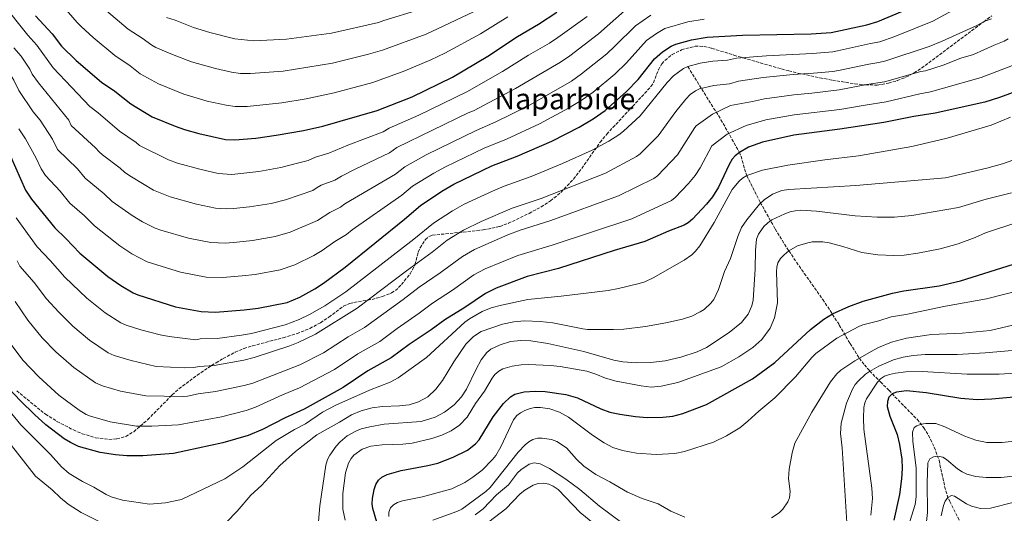
# Model space of a CAD drawing. Units: metres. Extents: x 596409 to 599813, y 4786952 to 4789315.
# Drawn here: x 597180 to 597720, y 4788230 to 4788500 of the extents above; entities that cross this region are included whole.
import ezdxf
from ezdxf.enums import TextEntityAlignment as Align

# ---------------------------------------------------------------- set-up
doc = ezdxf.new("R2010")
doc.units = ezdxf.units.M
doc.header["$MEASUREMENT"] = 0
doc.linetypes.add('DGN Style 3', pattern=[2.435891, 1.739922, -0.695969])
for name, color, linetype, lineweight in [('Barranco lineal', 142, 'DGN Style 3', 13), ('Curva de nivel directora', 30, 'Continuous', 30), ('Curva de nivel intermedia', 30, 'Continuous', 0), ('Senda', 7, 'DGN Style 3', 0), ('Texto de Área (paraje) menor', 7, 'Continuous', 0)]:
    doc.layers.add(name, color=color, linetype=linetype, lineweight=lineweight)
doc.styles.add('Style-Arial', font='arial.ttf')

msp = doc.modelspace()

# ---------------------------------------------------------------- linework, layer by layer
at = {"layer": 'Barranco lineal', "color": 142, "linetype": 'DGN Style 3', "lineweight": 13}
msp.add_polyline3d([(597546.17, 4788474.25, 695), (597564.35, 4788445.15, 683.31), (597574.46, 4788427.26, 675), (597575.38, 4788425.15, 674.11), (597577.19, 4788418.3, 671.48), (597578.51, 4788414.51, 670), (597585.9, 4788399.83, 664.25), (597594.08, 4788385.27, 659.04), (597601.59, 4788373.23, 655), (597605.72, 4788367.09, 653.47), (597610.01, 4788360.96, 652.68), (597620.1, 4788346.67, 651.54), (597624.24, 4788340.55, 650.46), (597629.16, 4788332.67, 648.03), (597635.08, 4788322.55, 643.9), (597640.18, 4788314.49, 640), (597642.92, 4788310.82, 637.7), (597645.78, 4788307.52, 634.98), (597651.73, 4788301.51, 629.32), (597656.31, 4788296.93, 625.92), (597661.37, 4788291.62, 623.81), (597671.77, 4788281.06, 620.82), (597675.5, 4788276.37, 619.39), (597678.06, 4788272.24, 618.14), (597681.21, 4788265.67, 616.27), (597683.8, 4788258.58, 614.43), (597686.9, 4788244.15, 611.43), (597688.24, 4788239.49, 610.34), (597689.68, 4788236.03, 609.34), (597695.92, 4788223.54, 605)], dxfattribs=at)
at = {"layer": 'Curva de nivel directora', "color": 30, "linetype": 'Continuous', "lineweight": 30, "flags": 128}
for points, elevation in [([(597175.16, 4788425.13), (597183.46, 4788406.47), (597186.65, 4788401.55), (597199.47, 4788385.91), (597205.58, 4788380.11), (597213.22, 4788372.11), (597228.45, 4788359.22), (597235.66, 4788354.24), (597242.48, 4788350.24), (597245.01, 4788349.17), (597265.63, 4788342.64), (597279.63, 4788340.05), (597287.56, 4788339.69), (597303.18, 4788340.9), (597310.88, 4788341.88), (597326.74, 4788345.07), (597333.7, 4788347.9), (597341.98, 4788352.51), (597346.57, 4788355.53), (597358.59, 4788364.38), (597390.96, 4788390.57), (597399.75, 4788398.11), (597411.41, 4788405.94), (597418.12, 4788409.81), (597438.92, 4788419.87), (597452.69, 4788425.08), (597471.68, 4788433.39), (597486.64, 4788440.99), (597494.38, 4788445.6), (597500.89, 4788450.2), (597512.64, 4788460.55), (597519.05, 4788467.25), (597527.97, 4788478.43), (597532.36, 4788482.29), (597537, 4788485.4), (597539.68, 4788486.49), (597548.2, 4788488.88), (597556.84, 4788490.29), (597576.08, 4788491.54), (597613.76, 4788492.16), (597624.67, 4788492.89), (597644.25, 4788497.13), (597650.37, 4788499.02), (597663.87, 4788504.61)], 700), ([(597188.83, 4788502.13), (597197.99, 4788492.11), (597203.1, 4788485.46), (597211.19, 4788477.5), (597225.02, 4788465.7), (597232.38, 4788460.77), (597241.06, 4788453.82), (597252.85, 4788446.8), (597265.41, 4788441.51), (597270.51, 4788439.76), (597278.38, 4788437.62), (597293.04, 4788434.38), (597298.02, 4788434.05), (597309.56, 4788435.09), (597320.65, 4788436.73), (597335.65, 4788439.16), (597346.3, 4788441.59), (597375.99, 4788450.18), (597395.15, 4788457.75), (597417.27, 4788468.39), (597436.64, 4788480.02), (597452.94, 4788490.77), (597464.5, 4788497.42), (597474.54, 4788503.99)], 725), ([(597733.28, 4788463.34), (597717, 4788457.34), (597708.93, 4788454.81), (597681.77, 4788448.8), (597670.1, 4788446.85), (597653.58, 4788443.57), (597629.42, 4788439.98), (597604.21, 4788436.65), (597587.18, 4788432.81), (597579.37, 4788430.05), (597574.46, 4788427.26), (597572.14, 4788425.33), (597570.5, 4788423.44), (597568.77, 4788420.63), (597562.98, 4788408.24), (597559.72, 4788402.91), (597556.43, 4788398.79), (597548.82, 4788390.61), (597546.37, 4788388.63), (597544.18, 4788387.44), (597535.56, 4788384.05), (597522.7, 4788378.38), (597505.85, 4788373.47), (597475.31, 4788363.7), (597458.17, 4788359.2), (597441.22, 4788352.77), (597435.33, 4788349.87), (597424.1, 4788342.24), (597413.04, 4788335.58), (597405.71, 4788330.05), (597393.52, 4788322.02), (597383.63, 4788314.65), (597370.92, 4788307.65), (597357.35, 4788298.41), (597335.99, 4788286.63), (597325.6, 4788281.86), (597313.26, 4788275.36), (597305.44, 4788272.11), (597291.57, 4788268.12), (597264.45, 4788262.27), (597247.67, 4788260.93), (597238.98, 4788261), (597232.69, 4788261.55), (597224.29, 4788262.78), (597212.51, 4788266.17), (597207.99, 4788268.27), (597204.54, 4788270.39), (597194.56, 4788277.91), (597188.33, 4788283.57), (597180.65, 4788291.18), (597171.26, 4788301.21)], 675), ([(597379.66, 4788211.47), (597373.71, 4788232.17), (597373.38, 4788234.64), (597373.46, 4788237.55), (597374.43, 4788242.55), (597375.41, 4788245.24), (597376.84, 4788247.66), (597378.66, 4788249.37), (597381.59, 4788250.82), (597389.21, 4788252.99), (597403.83, 4788255.74), (597409.21, 4788257.04), (597417.75, 4788260.26), (597425.55, 4788264.17), (597429.98, 4788267.54), (597431.87, 4788269.7), (597439.61, 4788282.3), (597445.22, 4788289.66), (597449.08, 4788293.41), (597451.54, 4788294.73), (597456.66, 4788296.12), (597462.55, 4788296.5), (597468.05, 4788296.2), (597479.39, 4788294.57), (597485.74, 4788292.83), (597498.52, 4788286.68), (597503.43, 4788284.9), (597508.98, 4788283.74), (597517.56, 4788282.56), (597523.87, 4788282.05), (597532.59, 4788282.16), (597537.92, 4788282.76), (597543.41, 4788284.16), (597556.49, 4788289.09), (597581.56, 4788303.19), (597593.86, 4788312.13), (597613.37, 4788330.18), (597620.71, 4788335.9), (597625.39, 4788338.79), (597634.49, 4788342.81), (597642.35, 4788345.78), (597658.32, 4788350.16), (597664.58, 4788351.46), (597683.86, 4788354.18), (597695.58, 4788356.91), (597730.96, 4788368.09)], 650), ([(597740.86, 4788294.69), (597712.77, 4788292.02), (597704.66, 4788291.69), (597695.8, 4788292.35), (597676.7, 4788295.48), (597665.97, 4788296.56), (597660.54, 4788295.92), (597658.12, 4788295), (597656.32, 4788293.17), (597655.55, 4788290.8), (597655.45, 4788287.99), (597656.83, 4788282.72), (597660.85, 4788272.75), (597662.19, 4788267.29), (597663.38, 4788259.22), (597663.54, 4788254.1), (597663.19, 4788248.48), (597662.17, 4788239.87), (597658.99, 4788225.67)], 625)]:
    msp.add_lwpolyline(points, dxfattribs=dict(at, elevation=elevation))
at = {"layer": 'Curva de nivel intermedia', "color": 30, "linetype": 'Continuous', "lineweight": 0, "flags": 128}
for points, elevation in [([(597139.9, 4788519.01), (597160.32, 4788491.48), (597169.56, 4788477.66), (597174.36, 4788471.09), (597176.99, 4788466.84), (597179.81, 4788461.17), (597187.61, 4788449.46), (597191.37, 4788444.86), (597198.15, 4788434.51), (597200.9, 4788428.9), (597211.93, 4788418.14), (597216.1, 4788413.08), (597226.56, 4788404.62)], 710), ([(597178.36, 4788391.43), (597189.88, 4788375.45), (597196.94, 4788368.06), (597205.02, 4788358.79), (597217.04, 4788347.29), (597227.07, 4788339.31), (597235.58, 4788333.85), (597238.51, 4788332.57), (597246.58, 4788330.08), (597257.12, 4788327.23), (597262.03, 4788326.29), (597276.64, 4788324.49), (597279.09, 4788325.03), (597288.36, 4788325.37), (597301.8, 4788327.03), (597307.18, 4788328.04), (597325.71, 4788332.8), (597333.41, 4788335.74), (597339.07, 4788338.45), (597347.37, 4788343.24), (597358.81, 4788350.91), (597396.22, 4788379.75), (597406.87, 4788388.47), (597417.37, 4788395.3), (597423.79, 4788398.8), (597439.24, 4788405.93), (597445.65, 4788408.71), (597460.39, 4788414.04), (597477.56, 4788421.1), (597493.86, 4788428.46), (597502.9, 4788433.45), (597508.41, 4788436.87), (597511.03, 4788438.77), (597520.16, 4788447.35), (597534.92, 4788465.44), (597538.3, 4788469.13), (597543.9, 4788473.24), (597546.17, 4788474.25), (597552.98, 4788476.17), (597559.9, 4788477.29), (597567.89, 4788477.81), (597572.88, 4788478.77), (597589.26, 4788480.17), (597614.42, 4788481.36), (597625.62, 4788482.31), (597628.26, 4788482.87), (597646.3, 4788486.84), (597651.46, 4788487.88), (597659.52, 4788490.76), (597680.5, 4788499.19), (597703.9, 4788512.17)], 695), ([(597170.24, 4788509.5), (597184.65, 4788491.5), (597189.54, 4788486.03), (597198.57, 4788473.58), (597218.64, 4788452.32), (597223.23, 4788448.93), (597234.82, 4788438.87), (597244.09, 4788432.74), (597245.89, 4788431), (597261.79, 4788423.15), (597266.76, 4788421.31), (597278.94, 4788417.97), (597289.02, 4788415.76), (597296.43, 4788415.21), (597311.29, 4788416.75), (597323.26, 4788418.97), (597333.23, 4788421.44), (597338.24, 4788422.73), (597342.19, 4788424.65), (597349.54, 4788426.77), (597359.94, 4788431.2), (597379.36, 4788438.58), (597382.6, 4788440.5), (597398.83, 4788447.64), (597425.18, 4788460.42), (597444.77, 4788471.46), (597458.92, 4788480.43), (597470.48, 4788487.06), (597475.05, 4788490.12), (597491.13, 4788501.63)], 720), ([(597204.55, 4788506.58), (597211.67, 4788498.44), (597213.97, 4788496.23), (597220.53, 4788490.17), (597232.3, 4788480.26), (597240.77, 4788474.61), (597246.23, 4788470.24), (597256.32, 4788464.79), (597270.17, 4788459.11), (597282.96, 4788455.36), (597293.38, 4788453.03), (597298.34, 4788452.33), (597304.83, 4788452.45), (597323.81, 4788454.42), (597337.19, 4788456.59), (597352.53, 4788459.9), (597373.64, 4788465.6), (597391.21, 4788471.96), (597405.43, 4788477.95), (597413.1, 4788481.55), (597432.7, 4788492.12), (597447.7, 4788501.57)], 730), ([(597223.07, 4788508.76), (597239.59, 4788494.81), (597247.37, 4788489.89), (597252.69, 4788485.89), (597254.89, 4788484.7), (597264, 4788480.88), (597274.29, 4788476.92), (597287.54, 4788473.11), (597296.18, 4788471.14), (597301.15, 4788470.54), (597306.64, 4788470.42), (597324.49, 4788471.73), (597351.55, 4788476.14), (597371.29, 4788481.02), (597378.89, 4788483.2), (597402.82, 4788491.91), (597428.83, 4788504.27)], 735), ([(597226.56, 4788404.62), (597230.97, 4788400.36), (597241.9, 4788392.7), (597247.56, 4788389.14), (597254.39, 4788385.73), (597257.6, 4788384.68), (597272.71, 4788380.21), (597284.99, 4788377.79), (597292.99, 4788377.53), (597299.22, 4788378.01), (597307.73, 4788378.93), (597320.17, 4788381.08), (597328.48, 4788383.44), (597343.41, 4788389.87), (597350.04, 4788394.33), (597356.01, 4788397.15), (597358.34, 4788399.04), (597386.11, 4788415.39), (597391.18, 4788419.31), (597402.82, 4788425.84), (597430.26, 4788439.28), (597441.1, 4788443.95), (597458.5, 4788452.59), (597482.43, 4788466.33), (597488.01, 4788470.19), (597501.78, 4788481.24), (597506.26, 4788485.34), (597517.53, 4788496.64), (597525.91, 4788502.45)], 710), ([(597260.61, 4788501.16), (597265.37, 4788499.65), (597275.43, 4788495.63), (597284.47, 4788492.89), (597298.01, 4788489.47), (597308.44, 4788488.43), (597326.4, 4788489.17), (597351.05, 4788492.48), (597376.85, 4788498.34), (597379.64, 4788499.44), (597398.91, 4788505.37)], 740), ([(597481.57, 4788480.18), (597497.37, 4788492.26), (597511.46, 4788504.82)], 715), ([(597178.77, 4788367.75), (597180.29, 4788364.98), (597188.16, 4788355.91), (597194.87, 4788347.03), (597201.59, 4788339.76), (597209.33, 4788332), (597218.48, 4788324.38), (597228.68, 4788317.45), (597232.01, 4788315.97), (597241.38, 4788313.15), (597254.97, 4788309.98), (597270.61, 4788309.29), (597275.61, 4788309.38), (597278.54, 4788310.01), (597286.72, 4788310.49), (597302.93, 4788313.36), (597308.7, 4788314.87), (597328.28, 4788321.26), (597332.85, 4788323.03), (597342.34, 4788327.65), (597365.02, 4788341.85), (597392.03, 4788362.29), (597406.23, 4788372.6), (597414.38, 4788379.12), (597423.34, 4788384.67), (597433.1, 4788389.45), (597450.05, 4788396.66), (597465.81, 4788401.99), (597501.07, 4788415.94), (597518.02, 4788424.93), (597520.06, 4788426.37), (597530.05, 4788436.24), (597539.63, 4788449.72), (597545.04, 4788456.36), (597547.5, 4788458.86), (597550.42, 4788460.92), (597552.66, 4788462.02), (597560.48, 4788463.95), (597569.02, 4788464.7), (597573.96, 4788466.28), (597587.47, 4788468.28), (597603.99, 4788469.87), (597615.07, 4788470.59), (597625.58, 4788471.6), (597628.68, 4788472.17), (597645.3, 4788475.6), (597650.79, 4788476.47), (597654.59, 4788477.43), (597678.41, 4788485.31), (597685.56, 4788488.11), (597704.55, 4788496.77), (597708.93, 4788499.11), (597712.63, 4788500.47)], 690), ([(597179.75, 4788440.12), (597183.5, 4788434.63), (597189.19, 4788424.11), (597191.93, 4788418.22), (597194.39, 4788414.65), (597202.46, 4788405.98), (597207.78, 4788399.49), (597215.82, 4788392.4), (597221.15, 4788387.05), (597235.18, 4788375.96), (597241.6, 4788371.7), (597250.11, 4788367.29), (597268.38, 4788361.63), (597282.31, 4788358.92), (597291.31, 4788358.69), (597302.15, 4788359.53), (597309.3, 4788360.4), (597322.88, 4788362.95), (597330.87, 4788365.57), (597341.36, 4788370.77), (597345.97, 4788373.51), (597352.89, 4788378.41), (597359.24, 4788382.34), (597362.35, 4788384.85), (597389.48, 4788403.79), (597395.47, 4788408.71), (597407.12, 4788415.89), (597413.52, 4788419.4), (597434.59, 4788429.58), (597446.89, 4788434.52), (597465.02, 4788442.95), (597480.77, 4788451.44), (597488.41, 4788455.97), (597494.45, 4788460.2), (597506.26, 4788470.08), (597512.65, 4788476.29), (597523.62, 4788488.44), (597528.98, 4788492.28), (597533.64, 4788495.17), (597546.29, 4788498.76), (597555.19, 4788500.14)], 705), ([(597177.09, 4788484.57), (597181.08, 4788479.94), (597185.79, 4788472.85), (597187.13, 4788470.16), (597190.57, 4788465.31), (597207.11, 4788444.91), (597208.39, 4788442.01), (597221.83, 4788429.82), (597223.73, 4788427.5), (597225.61, 4788425.84), (597235.33, 4788418.68), (597237.76, 4788416.28), (597241.43, 4788413.76), (597253.51, 4788406.6), (597262.71, 4788402.83), (597277.04, 4788398.79), (597287.48, 4788396.67), (597293.34, 4788396.39), (597297.32, 4788396.57), (597306.15, 4788397.45), (597317.91, 4788399.3), (597325.87, 4788401.2), (597340.78, 4788406.28), (597343.24, 4788408.08), (597345.46, 4788409.23), (597352.77, 4788411.96), (597356.54, 4788414.27), (597363.98, 4788418.03), (597382.74, 4788426.99), (597386.89, 4788429.91), (597425.93, 4788448.98), (597428.74, 4788450.04), (597451.91, 4788462.19), (597476.45, 4788476.7), (597481.57, 4788480.18)], 715), ([(597177.72, 4788345.6), (597184.7, 4788335.24), (597192.62, 4788325.7), (597200.1, 4788318.06), (597209.89, 4788309.45), (597221.78, 4788301.06), (597225.51, 4788299.37), (597235.44, 4788296.43), (597249.36, 4788293.87), (597269.64, 4788293.51), (597272.13, 4788293.73), (597278, 4788294.99), (597287.52, 4788296.21), (597303.27, 4788299.53), (597307.86, 4788300.87), (597333.65, 4788310.92), (597346.57, 4788317.48), (597360.18, 4788326.14), (597369.14, 4788331.39), (597390.3, 4788346.69), (597399.03, 4788353.39), (597410.61, 4788361.28), (597422.76, 4788370.28), (597429.3, 4788374.03), (597447.66, 4788382.1), (597454.44, 4788384.62), (597471.22, 4788389.95), (597508.28, 4788403.42), (597527.63, 4788412.97), (597529.65, 4788414.45), (597540.57, 4788425.87), (597550.01, 4788440.89), (597550.71, 4788441.74), (597559.69, 4788448.09), (597569.57, 4788452.94), (597581.59, 4788455.19), (597588.17, 4788456.64), (597604.2, 4788458.82), (597614.23, 4788459.67), (597629.1, 4788461.46), (597644.3, 4788464.37), (597654.01, 4788465.95), (597673.85, 4788471.56), (597676.42, 4788471.99), (597686.02, 4788475.08), (597695.79, 4788478.86), (597702.61, 4788480.91), (597713.96, 4788486.05), (597719.51, 4788488.1), (597721.65, 4788489.39)], 685), ([(597174.52, 4788323.43), (597181.94, 4788313.45), (597190.66, 4788304.33), (597201.67, 4788294.2), (597212.73, 4788285.94), (597216.7, 4788283.7), (597219.01, 4788282.77), (597229.86, 4788279.61), (597244.31, 4788277.32), (597252.71, 4788277.31), (597267.16, 4788277.94), (597290.77, 4788282.43), (597304.36, 4788285.82), (597309.41, 4788287.6), (597324.18, 4788294.43), (597333.42, 4788298.17), (597352.62, 4788308.31), (597365.55, 4788316.9), (597377.43, 4788323.72), (597386.92, 4788330.81), (597399.01, 4788339.12), (597406.3, 4788344.67), (597417.4, 4788351.76), (597429.05, 4788360.07), (597435.26, 4788363.4), (597453.02, 4788370.69), (597471.88, 4788376.33), (597515.49, 4788390.9), (597537.29, 4788400.96), (597539.23, 4788402.53), (597546.59, 4788410.21), (597550.2, 4788414.5), (597552.91, 4788418.7), (597559.44, 4788430.78), (597567.69, 4788437.2), (597578.1, 4788442.05), (597588.87, 4788445.03), (597604.42, 4788447.77), (597629.51, 4788450.76), (597643.3, 4788453.13), (597654.78, 4788454.93), (597673.26, 4788459.3), (597679.1, 4788460.4), (597686.32, 4788462.34), (597706.97, 4788468.23), (597726.4, 4788475.72)], 680), ([(597162.36, 4788300.35), (597180.85, 4788277.92), (597197.15, 4788261.73), (597203.23, 4788254.95), (597207.43, 4788251.37), (597214.63, 4788246.94), (597220.82, 4788243.83), (597227.69, 4788239.78), (597230.38, 4788238.63), (597236.54, 4788236.78), (597251.32, 4788234.52), (597260.09, 4788235.17), (597268.79, 4788237.16), (597292.55, 4788248.49), (597302.4, 4788254.99), (597320.68, 4788269.32), (597330.71, 4788275.43), (597336.71, 4788278.62), (597346.17, 4788285.01), (597353.36, 4788288.8), (597371.83, 4788296.99), (597383.11, 4788301.31), (597387.6, 4788303.8), (597403.12, 4788314.8), (597424.11, 4788334.22), (597426.66, 4788336.13), (597433.63, 4788340.14), (597438.48, 4788342.09), (597444.09, 4788343.63), (597458.66, 4788346.56), (597476.83, 4788348.44), (597502.62, 4788351.65), (597508.2, 4788352.67), (597519.58, 4788355.33), (597522.61, 4788356.31), (597527.15, 4788358.45), (597544.23, 4788368.19), (597548.36, 4788371.07), (597550.48, 4788373.09), (597552.73, 4788375.97), (597560.63, 4788388.83), (597570.57, 4788406.82), (597574.32, 4788411.55), (597576.21, 4788413.18), (597578.51, 4788414.51), (597587.07, 4788417.5), (597601.01, 4788420.22), (597621.35, 4788423.2), (597639.7, 4788425.26), (597668.88, 4788430.42), (597688.35, 4788435.01), (597712.3, 4788442.19), (597722.95, 4788446.5)], 670), ([(597293.58, 4788224.65), (597299.35, 4788230.76), (597306.85, 4788239.4), (597312.78, 4788244.79), (597322.79, 4788255.66), (597331.26, 4788263.29), (597343, 4788272.49), (597355.47, 4788279.5), (597361.92, 4788283.53), (597367.37, 4788285.69), (597373.28, 4788287.29), (597378.92, 4788288.04), (597388.37, 4788288.36), (597393.63, 4788288.96), (597398.76, 4788290.54), (597403.79, 4788293.25), (597408.21, 4788297.48), (597411.81, 4788302.26), (597418.07, 4788312.41), (597424.61, 4788322.15), (597428.77, 4788326.36), (597433.01, 4788329.19), (597444.77, 4788333.13), (597450.84, 4788334.38), (597456.75, 4788334.93), (597465.27, 4788334.68), (597472.21, 4788333.79), (597488.69, 4788330.51), (597491.25, 4788330.25), (597505.45, 4788330.19), (597511.22, 4788330.46), (597522.95, 4788331.79), (597534.2, 4788333.87), (597543.36, 4788335.91), (597548.36, 4788337.59), (597552.99, 4788339.84), (597555.14, 4788341.23), (597558.9, 4788344.64), (597560.42, 4788346.69), (597562.98, 4788352.16), (597566.27, 4788362.07), (597569.5, 4788369.15), (597573.6, 4788381.09), (597575.7, 4788386.15), (597578.46, 4788390.32), (597585.48, 4788398.88), (597588.08, 4788401.3), (597592.54, 4788404.34), (597597.71, 4788406.38), (597601.52, 4788406.98), (597638.25, 4788409.05), (597687.35, 4788413.27), (597710.05, 4788418.55), (597718.51, 4788420.95), (597727.42, 4788423.99)], 665), ([(597709.62, 4788401.61), (597723.56, 4788405.14)], 660), ([(597343.69, 4788222.79), (597344.71, 4788233.54), (597347.93, 4788255.94), (597348.9, 4788258.92), (597350.2, 4788261.34), (597353.65, 4788266.35), (597355.72, 4788268.72), (597359.65, 4788272.04), (597364.31, 4788274.58), (597367.22, 4788275.72), (597372.11, 4788276.98), (597379.88, 4788278.4), (597400.11, 4788279.84), (597407.88, 4788282.13), (597412.92, 4788284.89), (597418.31, 4788288.92), (597422.29, 4788293.31), (597424.97, 4788297.55), (597430.22, 4788308.45), (597433.02, 4788313.53), (597436.14, 4788317.61), (597438.33, 4788319.45), (597443.49, 4788321.89), (597449.04, 4788323.57), (597454.71, 4788324.17), (597460.31, 4788323.94), (597469.59, 4788322.5), (597489.27, 4788318.08), (597505.66, 4788313.38), (597510.67, 4788312.53), (597518.15, 4788311.95), (597525.71, 4788312.17), (597533.83, 4788313.09), (597542.35, 4788314.97), (597551.25, 4788317.91), (597556.5, 4788320.33), (597568.95, 4788328.5), (597575.56, 4788334.04), (597579.24, 4788338.54), (597581.33, 4788343.23), (597582.01, 4788346.36), (597583.01, 4788363.23), (597583.2, 4788373.63), (597583.9, 4788379.63), (597584.98, 4788382.51), (597587.89, 4788386.72), (597589.96, 4788388.7), (597592.25, 4788390.21), (597599.41, 4788393.64), (597602.34, 4788394.72), (597605.05, 4788395.3), (597608.08, 4788395.52), (597616.71, 4788395.05), (597637.81, 4788392.52), (597650, 4788391.69), (597659.4, 4788391.83), (597668.95, 4788392.58), (597694.46, 4788397.01), (597709.62, 4788401.61)], 660), ([(597358.45, 4788225.72), (597357.31, 4788231.85), (597357.29, 4788240.37), (597358.63, 4788251.71), (597360.37, 4788257), (597361.74, 4788259.47), (597363.33, 4788261.4), (597367.82, 4788264.64), (597372.63, 4788266.24), (597378.85, 4788266.96), (597390.14, 4788267.34), (597395.24, 4788268), (597406.08, 4788270.42), (597411.55, 4788272.31), (597416.67, 4788274.72), (597421.21, 4788277.79), (597425.27, 4788282.19), (597429.99, 4788289.59), (597434.82, 4788296.38), (597439, 4788303.58), (597440.59, 4788305.51), (597442.75, 4788307.38), (597444.91, 4788308.63), (597449.97, 4788310.1), (597454.9, 4788310.85), (597458.97, 4788310.99), (597471.04, 4788310.56), (597476.25, 4788309.93), (597490.98, 4788307.32), (597495.86, 4788305.75), (597501.15, 4788303.59), (597506.97, 4788301.91), (597520.58, 4788299.34), (597526.07, 4788298.66), (597531.61, 4788299.2), (597540.81, 4788301.19), (597564.45, 4788309.82), (597574.14, 4788315.32), (597581.77, 4788320.43), (597586.73, 4788324.81), (597591.37, 4788330.99), (597593.62, 4788336.69), (597595.33, 4788344.83), (597594.84, 4788361.73), (597594.92, 4788364.36), (597595.53, 4788366.78), (597597, 4788369.17), (597599.05, 4788371.15), (597601.59, 4788373.23), (597606.32, 4788375.97), (597611.91, 4788377.75), (597614.41, 4788378.21), (597620.17, 4788378.19), (597623.66, 4788377.62), (597631.18, 4788375.75), (597641.58, 4788372.31), (597650.34, 4788371.18), (597658.91, 4788370.67), (597664.63, 4788371.01), (597672.21, 4788372.04), (597684.49, 4788374.35), (597694.28, 4788377.22), (597703.69, 4788380.67), (597709.27, 4788383.16), (597726.34, 4788388.88)], 655), ([(597743.58, 4788355.54), (597709.86, 4788347.09), (597687.36, 4788343.08), (597665.57, 4788338.5), (597657.55, 4788337.14), (597650.79, 4788334.91), (597642.16, 4788332.77)], 645), ([(597737.46, 4788335.75), (597711.81, 4788329.74), (597696.54, 4788328.19), (597679.68, 4788327.53), (597666.04, 4788325.5), (597657.83, 4788323.19), (597650.66, 4788320.32), (597648.28, 4788319.06), (597637.76, 4788313.13), (597630.05, 4788307.93), (597627.92, 4788305.98), (597624.35, 4788301.47), (597614.12, 4788284.94), (597604.83, 4788267.88), (597603.38, 4788262.68), (597601.64, 4788253.79), (597601.34, 4788248.67), (597602.3, 4788241.53), (597601.91, 4788238.05), (597600.93, 4788235.73), (597598.3, 4788231.86), (597596.26, 4788229.79), (597591.97, 4788227.12)], 640), ([(597642.16, 4788332.77), (597639.83, 4788331.87), (597627.9, 4788325.51), (597616.27, 4788316.99), (597614.17, 4788314.94), (597605.12, 4788304.29), (597593.88, 4788292.79), (597585.03, 4788285.52), (597579.06, 4788279.92), (597574.67, 4788276.43), (597567.38, 4788272.02), (597560.26, 4788268.58), (597544.34, 4788263.38), (597539.08, 4788262.33), (597528.87, 4788261.65), (597518.02, 4788262.38), (597510.46, 4788263.86), (597505.05, 4788265.62), (597500.36, 4788268.09), (597493.97, 4788272.33), (597480.83, 4788282.18), (597475.93, 4788284.97), (597470.7, 4788286.74), (597465.43, 4788287.48), (597462.5, 4788287.41), (597459.81, 4788286.94), (597456.9, 4788285.9), (597454.5, 4788284.6), (597452.57, 4788283.02), (597450.8, 4788280.81), (597443.79, 4788265.89), (597441.04, 4788261.21), (597439.31, 4788258.93), (597433.5, 4788253.15), (597428.49, 4788249.25), (597424.06, 4788246.38), (597416.86, 4788242.94), (597400.79, 4788238.56), (597389.95, 4788236.31), (597387.19, 4788235.37), (597384.98, 4788234.2), (597383.28, 4788232.58), (597382.4, 4788230.19), (597382.53, 4788227.69)], 645), ([(597709.17, 4788317.38), (597693.75, 4788316.6), (597676.25, 4788316.52), (597669.6, 4788316.01), (597664.14, 4788315.07), (597658.85, 4788313.59), (597650.82, 4788310.21), (597645.74, 4788307.2), (597643.62, 4788305.73), (597639.69, 4788302.1), (597637.96, 4788300.03), (597636.47, 4788297.49), (597633.06, 4788289.8), (597630.25, 4788278.93), (597629.9, 4788273.27), (597630.82, 4788265.34), (597633.35, 4788224.52)], 635), ([(597723.9, 4788318.72), (597709.17, 4788317.38)], 635), ([(597725.69, 4788306.36), (597716.71, 4788305.7), (597699.26, 4788305.79), (597674.63, 4788307.23), (597665.63, 4788306.96), (597660.02, 4788306.24), (597656.63, 4788305.48), (597653.94, 4788304.58), (597651.81, 4788303.26), (597650.14, 4788301.37), (597644.15, 4788292.3), (597643.09, 4788290.04), (597642.66, 4788287.57), (597642.37, 4788281.64), (597642.71, 4788275.55), (597647.01, 4788243.24), (597647.41, 4788237.58), (597646.43, 4788228.51)], 630), ([(597165.73, 4788279.29), (597188.94, 4788249.93), (597198.07, 4788242.33), (597202.57, 4788237.95), (597206.83, 4788234.5), (597213.95, 4788229.9), (597234.13, 4788219.7)], 665), ([(597667.77, 4788225.12), (597670.78, 4788234.41), (597671.33, 4788238.51), (597671.35, 4788254.49), (597669.52, 4788268.87), (597669.32, 4788273.88), (597670.23, 4788276.52), (597671.69, 4788277.5), (597674.04, 4788278.34), (597676.54, 4788278.79), (597682.04, 4788278.63), (597687, 4788276.92), (597698.03, 4788271.82), (597703.93, 4788269.62), (597709.92, 4788268.29), (597718.44, 4788268.24), (597729.63, 4788269.58)], 620), ([(597544.56, 4788227.49), (597536.85, 4788230.78), (597530.06, 4788234.78), (597521.23, 4788237.72), (597513.26, 4788241.07), (597503.57, 4788246.78), (597495.86, 4788250.86), (597489.24, 4788255.36), (597485.32, 4788259.18), (597479.67, 4788265.42), (597474.48, 4788268.87), (597471.57, 4788269.9), (597466.49, 4788270.75), (597463.89, 4788270.65), (597461.26, 4788269.95), (597459.09, 4788268.72), (597457.06, 4788266.99), (597453.37, 4788263.08), (597437.88, 4788243.74), (597435.54, 4788241.49), (597422.42, 4788231.77), (597419.76, 4788230.44), (597406.58, 4788225.78)], 640), ([(597676.92, 4788225.12), (597677.53, 4788229.87), (597677.32, 4788246.42), (597677.65, 4788257.18), (597678.86, 4788259.4), (597680.72, 4788260.51), (597683.05, 4788260.9), (597685.87, 4788260.27), (597687.99, 4788258.95), (597694.02, 4788253.8), (597696.5, 4788252.18), (597699.07, 4788250.93), (597704.02, 4788249.63), (597709.55, 4788249.12), (597717.86, 4788249.19), (597725.92, 4788250.11)], 615), ([(597509.84, 4788224.52), (597497.88, 4788233.44), (597487.08, 4788242.65), (597479.48, 4788248.17), (597470.4, 4788254.07), (597465.36, 4788256.64), (597462.07, 4788257.12), (597459.23, 4788256.39), (597454.72, 4788253.39), (597452.96, 4788251.61), (597447.9, 4788245.05), (597441.39, 4788239.57), (597434.14, 4788231.93), (597429.71, 4788228.76)], 635), ([(597495.03, 4788223.62), (597487.22, 4788230.02), (597475.17, 4788242.56), (597472.45, 4788244.45), (597470.15, 4788245.47), (597467.22, 4788246.08), (597464.24, 4788245.92), (597461.56, 4788245.01), (597456.91, 4788242.25), (597454.45, 4788240.17), (597446.51, 4788232), (597437.18, 4788224.84)], 630), ([(597684.96, 4788228.11), (597686.3, 4788233.73), (597687.21, 4788236.24), (597688.72, 4788238.23), (597690.56, 4788239.21), (597692.28, 4788238.96), (597698.78, 4788234.68), (597701.56, 4788233.5), (597706.58, 4788232.21), (597712, 4788232.36), (597725.03, 4788235.6)], 610)]:
    msp.add_lwpolyline(points, dxfattribs=dict(at, elevation=elevation))
at = {"layer": 'Senda', "color": 7, "linetype": 'DGN Style 3', "lineweight": 0}
for points in [[(597708.3, 4788498.77, 690), (597712.8, 4788502.12, 690.32)], [(597178.61, 4788296.62, 676.45), (597194.38, 4788283.77, 677.1), (597200.66, 4788279.87, 677.16), (597209.65, 4788275.2, 677.24), (597214.42, 4788273.12, 677.29), (597221.77, 4788270.92, 677.44), (597229.11, 4788270.03, 677.79), (597233.48, 4788270.27, 678.11), (597238.29, 4788271.65, 678.59), (597242.76, 4788274.24, 679.25), (597246.3, 4788277.32, 680), (597250.28, 4788280.78, 681.03), (597263.02, 4788293.63, 685), (597263.81, 4788294.43, 685.23), (597267.49, 4788297.78, 686.35), (597277.45, 4788305.18, 689.1), (597283.69, 4788309.35, 689.96), (597285.33, 4788310.41, 690), (597287.8, 4788312.01, 690), (597291.68, 4788314.31, 690), (597298.34, 4788317.8, 690), (597302.98, 4788319.74, 690), (597307.74, 4788321.26, 690), (597324.62, 4788325.71, 690), (597332.16, 4788328, 690), (597339.14, 4788330.74, 690), (597344.93, 4788333.95, 690), (597349.63, 4788337.03, 690), (597357.59, 4788342.95, 690), (597360.95, 4788344.44, 690), (597363.35, 4788345.06, 690), (597370.91, 4788346.31, 690), (597373.23, 4788346.69, 689.99), (597378.83, 4788348.25, 689.89), (597383.98, 4788350.21, 689.75), (597386.06, 4788351.53, 689.7), (597389.37, 4788354.82, 689.63), (597394.05, 4788360.68, 689.7), (597396.66, 4788365.33, 689.97), (597396.77, 4788365.73, 690), (597398.54, 4788372.61, 691.05), (597399.54, 4788374.94, 691.47), (597402.44, 4788379.49, 691.47), (597404.32, 4788381.16, 691.47), (597406.26, 4788381.84, 691.47), (597434.15, 4788384.75, 691.47), (597443.22, 4788386.65, 691.47), (597447.92, 4788388.37, 691.47), (597459.23, 4788393.79, 691.47), (597465.82, 4788397.34, 691.47), (597470.97, 4788400.65, 691.47), (597476.78, 4788405.41, 691.98), (597483.59, 4788412.65, 693.3), (597488.12, 4788418.42, 693.96), (597498.17, 4788432.76, 695.16), (597501.82, 4788437.17, 695.63), (597505.14, 4788440.79, 696.48), (597513.49, 4788449.73, 699.51), (597515.93, 4788452.35, 699.79), (597526, 4788463.38, 699.79), (597527.39, 4788465.41, 699.79), (597530.08, 4788472.44, 699.79), (597531.96, 4788475.73, 699.79), (597533.69, 4788477.65, 699.79), (597537.58, 4788480.78, 699.79), (597542.76, 4788483.37, 699.79), (597545.21, 4788484.21, 699.66), (597550.17, 4788485.34, 698.86), (597555.1, 4788485.33, 698.16), (597559.45, 4788484.22, 697.52), (597571.41, 4788480.5, 695.73), (597576.35, 4788479.07, 695), (597576.52, 4788479.02, 694.97), (597581.2, 4788477.65, 694.27), (597597.55, 4788472.95, 691.73), (597601.51, 4788471.89, 691.12), (597606.37, 4788470.69, 690.37), (597608.79, 4788470.18, 690), (597618.6, 4788468.1, 688.53), (597625.43, 4788466.76, 687.53), (597637.7, 4788464.83, 685.8), (597642.49, 4788464.26, 685.15), (597643.63, 4788464.24, 685), (597649.98, 4788464.12, 684.43), (597656.11, 4788465.12, 684.3), (597660.96, 4788466.58, 684.43), (597665.64, 4788468.44, 684.71), (597669.12, 4788470.22, 685), (597670.1, 4788470.72, 685.09), (597674.29, 4788473.46, 685.54), (597708.3, 4788498.77, 690)]]:
    msp.add_polyline3d(points, dxfattribs=at)

# ---------------------------------------------------------------- texts
at = {"layer": 'Texto de Área (paraje) menor', "color": 7, "linetype": 'Continuous', "lineweight": 0, "style": 'Style-Arial'}
msp.add_text('Naparbide', height=11.5, dxfattribs=at).set_placement((597478.86, 4788456.56, 710.57), align=Align.MIDDLE_CENTER)

doc.saveas('drawing.dxf')
